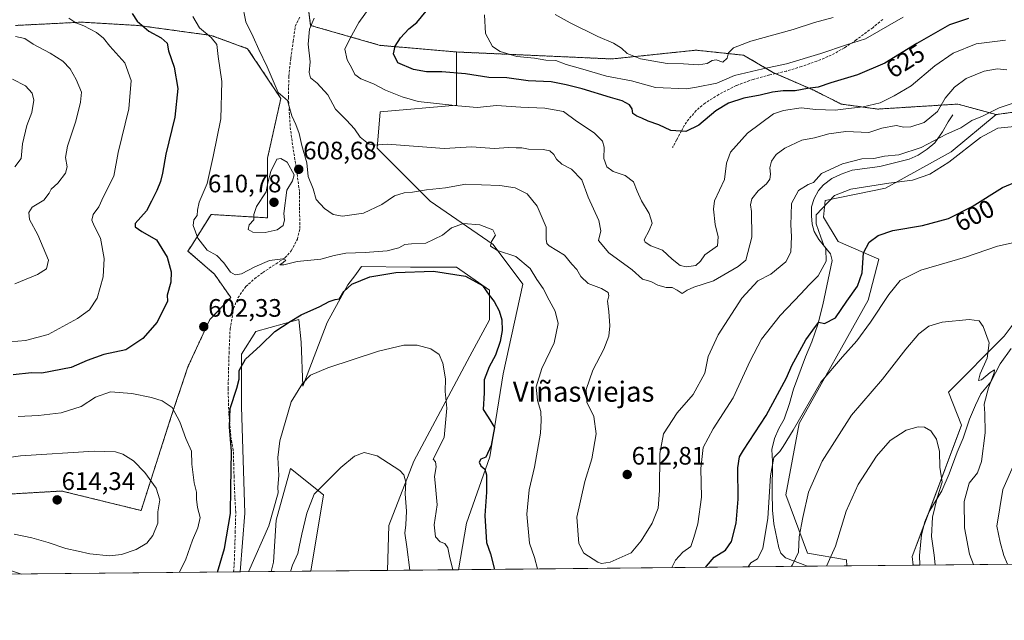
# Model space of a CAD drawing. Units: metres. Extents: x 566626 to 570072, y 4717185 to 4719532.
# Drawn here: x 568512 to 568903, y 4717185 to 4717423 of the extents above; entities that cross this region are included whole.
import ezdxf
from ezdxf.enums import TextEntityAlignment as Align

# ---------------------------------------------------------------- set-up
doc = ezdxf.new("R2010")
doc.units = ezdxf.units.M
doc.header["$MEASUREMENT"] = 0
doc.linetypes.add('TRAZOS', pattern=[0.75, 0.5, -0.25])
doc.linetypes.add('TRAZOSX2', pattern=[1.5, 1, -0.5])
for name, color, linetype, lineweight in [('Arbolado forestal', 92, 'TRAZOS', 0), ('Arbolado forestal CxS', 92, 'Continuous', 0), ('Carátula', 7, 'Continuous', 5), ('Comarca CxS', 133, 'Continuous', 0), ('Comunidad Autónoma CxS', 142, 'Continuous', 0), ('Corriente natural lineal', 142, 'Continuous', 13), ('Cultivos herbáceos CxS', 92, 'Continuous', 0), ('Curva de nivel maestra', 36, 'Continuous', 30), ('Curva de nivel normal', 36, 'Continuous', 0), ('Matorral', 135, 'Continuous', 0), ('Matorral CxS', 135, 'Continuous', 0), ('Municipio CxS', 142, 'Continuous', 0), ('Provincia CxS', 1, 'Continuous', 0), ('Punto de cota en terreno', 7, 'Continuous', 0), ('Rótulo de curva de nivel directora', 19, 'Continuous', 0), ('Rótulo de punto de cota en terreno', 19, 'Continuous', 0), ('Senda', 19, 'TRAZOSX2', 0), ('Texto cartográfico', 19, 'Continuous', 0)]:
    doc.layers.add(name, color=color, linetype=linetype, lineweight=lineweight)
doc.styles.add('Arial', font='txt', dxfattribs={"height": 0.2})

# ---------------------------------------------------------------- blocks, each defined once
blk = doc.blocks.new('*U150')
at = {"layer": 'Matorral CxS', "color": 135, "linetype": 'Continuous', "lineweight": 0}
for points in [[(568624.9, 4717440.85, 610.3), (568627.53, 4717421.12, 614.76), (568655.15, 4717413.23, 623.29), (568685.4, 4717410.6, 628.32), (568685.4, 4717389.55, 619.67), (568655.15, 4717386.92, 617.61), (568653.84, 4717372.45, 614.56), (568674.88, 4717351.41, 608.45), (568699.87, 4717334.31, 605.15), (568711.71, 4717318.53, 603.71), (568703.82, 4717283.02, 601.78), (568698.55, 4717250.14, 600.15), (568689.35, 4717223.83, 597.85), (568686.13, 4717205.33, 595.82), (568657.98, 4717205.05, 585.96), (568658.51, 4717222.82, 587.04), (568668.44, 4717248.35, 591.67), (568690.59, 4717290.04, 596.66), (568698.41, 4717304.38, 598.57), (568698.41, 4717316.11, 600.03), (568685.38, 4717325.23, 601.01), (568667.14, 4717325.23, 600.52), (568647.69, 4717325.5, 602.09), (568645.01, 4717321.86, 600.89), (568642.33, 4717318.23, 600.24), (568634.06, 4717303.38, 598.26), (568624.4, 4717278.07, 594.76), (568623.73, 4717295.48, 598.47), (568622.79, 4717304.48, 599.85), (568605.74, 4717299.74, 600.99), (568600.05, 4717290.74, 600.39), (568600.05, 4717269.91, 598.58), (568601.47, 4717227.76, 597.26), (568599.57, 4717204.47, 595.85), (568210.99, 4717200.65, 546.53)], [(568446.03, 4717231.72, 606.12), (568528.79, 4717236.53, 613.35), (568560.28, 4717228.8, 611.24), (568572.01, 4717265.29, 605.4), (568578.82, 4717285.7, 603.19), (568587.56, 4717304.5, 602.43), (568595.86, 4717313.24, 602.88), (568589.39, 4717322.48, 602.93), (568578.87, 4717331.68, 602.72), (568579.95, 4717333.39, 603.55), (568588.07, 4717346.15, 606.44), (568610.43, 4717344.83, 610.32), (568610.43, 4717368.51, 608.89), (568615.7, 4717392.18, 609.86), (568602.54, 4717411.91, 608.76), (568588.08, 4717417.17, 605.61), (568559.14, 4717421.12, 599.87), (568536.78, 4717422.44, 595.23), (568510.48, 4717421.12, 591.14)]]:
    blk.add_polyline3d(points, dxfattribs=at)
blk.add_polyline3d([(568627.65, 4717204.75, 586.99), (568611.9, 4717204.6, 592.92), (568612.84, 4717208.34, 593.69), (568613.79, 4717224.92, 593.95), (568619.6, 4717245.47, 593.11), (568632.63, 4717235.04, 589.35), (568627.65, 4717204.75, 586.99)], close=True, dxfattribs=at)
blk = doc.blocks.new('*U152')
at = {"layer": 'Matorral CxS', "color": 135, "linetype": 'Continuous', "lineweight": 0}
blk.add_polyline3d([(568999.57, 4717208.41, 588.53), (568866.5, 4717207.1, 581.18), (568866.1, 4717210.56, 581.76), (568885.65, 4717262.68, 586.64), (568880.44, 4717275.71, 586.69), (568902.59, 4717297.86, 591.11), (568929.96, 4717334.35, 598.49)], dxfattribs=at)
blk = doc.blocks.new('*U156')
at = {"layer": 'Cultivos herbáceos CxS', "color": 92, "linetype": 'Continuous', "lineweight": 0}
blk.add_polyline3d([(568929.96, 4717334.35, 598.49), (568902.59, 4717297.86, 591.11), (568880.44, 4717275.71, 586.69), (568885.65, 4717262.68, 586.64), (568866.1, 4717210.56, 581.76), (568866.5, 4717207.1, 581.18), (568840.11, 4717206.84, 582.9), (568840.04, 4717209.25, 583.22), (568824.59, 4717211.82, 588.31), (568815.92, 4717235.05, 592.36), (568821.3, 4717263.24, 594.73), (568848.6, 4717312.26, 596.5), (568852.86, 4717328.5, 597.83), (568836.68, 4717335.44, 603.85), (568830.88, 4717345.14, 604.47), (568831.54, 4717351.75, 605.75), (568855.48, 4717356.58, 604.07), (568881.57, 4717371.04, 606.44), (568899.37, 4717385.79, 608.12), (568923.44, 4717389.07, 610.03)], dxfattribs=at)
blk.add_polyline3d([(568690.59, 4717290.04, 596.66), (568668.44, 4717248.35, 591.67), (568658.51, 4717222.82, 587.04), (568657.98, 4717205.05, 585.96), (568627.65, 4717204.75, 586.99), (568632.63, 4717235.04, 589.35), (568619.6, 4717245.47, 593.11), (568613.79, 4717224.92, 593.95), (568612.84, 4717208.34, 593.69), (568611.9, 4717204.6, 592.92), (568599.57, 4717204.47, 595.85), (568601.47, 4717227.76, 597.26), (568600.05, 4717269.91, 598.58), (568600.05, 4717290.74, 600.39), (568605.74, 4717299.74, 600.99), (568622.79, 4717304.48, 599.85), (568623.73, 4717295.48, 598.47), (568624.4, 4717278.07, 594.76), (568634.06, 4717303.38, 598.26), (568642.33, 4717318.23, 600.24), (568645.01, 4717321.86, 600.89), (568647.69, 4717325.5, 602.09), (568667.14, 4717325.23, 600.52), (568685.38, 4717325.23, 601.01), (568698.41, 4717316.11, 600.03), (568698.41, 4717304.38, 598.57), (568690.59, 4717290.04, 596.66)], close=True, dxfattribs=at)
blk = doc.blocks.new('*U164')
at = {"layer": 'Curva de nivel normal', "color": 36, "linetype": 'Continuous', "lineweight": 0}
blk.add_polyline3d([(568906.15, 4717390.37, 610), (568900.56, 4717388.5, 610), (568893.97, 4717385.18, 610), (568889.73, 4717383.49, 610), (568885.37, 4717380.57, 610), (568879.64, 4717378.03, 610), (568869.64, 4717372.78, 610), (568860.75, 4717369.86, 610), (568855.04, 4717369.27, 610), (568850.83, 4717368.33, 610), (568846.16, 4717368.25, 610), (568838.5, 4717366.32, 610), (568830.16, 4717362.47, 610), (568826.9, 4717358.88, 610), (568824.78, 4717358.08, 610), (568821.03, 4717355.68, 610), (568818.24, 4717350.47, 610), (568818.1, 4717346.09, 610), (568817.93, 4717342.09, 610), (568818.16, 4717337.42, 610), (568818, 4717331.2, 610), (568815.92, 4717327.36, 610), (568809.99, 4717322.5, 610), (568804.84, 4717319.9, 610), (568798.53, 4717313.02, 610), (568789.08, 4717298.46, 610), (568785.14, 4717289.82, 610), (568783.8, 4717283.28, 610), (568779.24, 4717274.76, 610), (568772.9, 4717267.58, 610), (568767.51, 4717259.14, 610), (568766.06, 4717251.44, 610), (568765.92, 4717236.78, 610), (568765.29, 4717229.78, 610), (568762.91, 4717223.78, 610), (568758.65, 4717216.78, 610), (568754.69, 4717212.03, 610), (568746.3, 4717208.31, 610), (568742.85, 4717207.73, 610), (568741.36, 4717208.25, 610), (568735.92, 4717211.84, 610), (568733.82, 4717215.68, 610), (568733.08, 4717226.18, 610), (568736.25, 4717240.36, 610), (568739.1, 4717249.35, 610), (568740.73, 4717259.17, 610), (568739.88, 4717266.1, 610), (568737.03, 4717271.77, 610), (568736.78, 4717276.8, 610), (568739.46, 4717284.47, 610), (568743.74, 4717292.82, 610), (568745.74, 4717297.93, 610), (568746.18, 4717302.08, 610), (568745.79, 4717307.68, 610), (568745.2, 4717311.77, 610), (568745.78, 4717313.93, 610), (568745.48, 4717315.2, 610), (568742.82, 4717316.82, 610), (568737.56, 4717318.84, 610), (568734.64, 4717321.64, 610), (568733.14, 4717324.34, 610), (568731.17, 4717326.5, 610), (568728.14, 4717330.09, 610), (568722.17, 4717333.76, 610), (568721.15, 4717334.67, 610), (568720.87, 4717336.42, 610), (568720.97, 4717341.15, 610), (568717.38, 4717349.43, 610), (568713.35, 4717354.38, 610), (568708.64, 4717356.69, 610), (568702.53, 4717357.62, 610), (568695.32, 4717357.96, 610), (568689.01, 4717358.23, 610), (568681.01, 4717356.7, 610), (568673.42, 4717356.01, 610), (568667.95, 4717354.98, 610), (568664.63, 4717354.76, 610), (568660.76, 4717353.57, 610), (568655.74, 4717350.12, 610), (568648.42, 4717346.76, 610), (568640.16, 4717345.55, 610), (568636.41, 4717346.16, 610), (568632.97, 4717348.48, 610), (568629.71, 4717352.12, 610), (568628.47, 4717356.32, 610), (568626.6, 4717361.21, 610), (568625.95, 4717366.62, 610), (568624.07, 4717373.46, 610), (568622.98, 4717378.27, 610), (568621.59, 4717381.79, 610), (568620.1, 4717385.24, 610), (568618.35, 4717391.37, 610), (568614.58, 4717394.57, 610), (568610.31, 4717404.68, 610), (568606.92, 4717411.57, 610), (568604.76, 4717416.63, 610), (568601.84, 4717422.52, 610), (568600.39, 4717429.9, 610)], dxfattribs=at)
blk = doc.blocks.new('*U166')
at = {"layer": 'Curva de nivel normal', "color": 36, "linetype": 'Continuous', "lineweight": 0}
for points in [[(568531.68, 4717423.99, 595), (568534.44, 4717422.14, 595), (568537.58, 4717421, 595), (568542.59, 4717418.32, 595), (568545.37, 4717416.04, 595), (568547.86, 4717412.94, 595), (568553.78, 4717406.34, 595), (568556.31, 4717399.24, 595), (568555.43, 4717388.04, 595), (568551.13, 4717370.76, 595), (568549.42, 4717361.42, 595), (568545.39, 4717353.29, 595), (568543.59, 4717349.2, 595), (568541.28, 4717346.15, 595), (568540.71, 4717343.86, 595), (568541.67, 4717341.64, 595), (568544.19, 4717336.82, 595), (568545.65, 4717328.69, 595), (568545.2, 4717321.4, 595), (568542.81, 4717312.98, 595), (568539.81, 4717308.4, 595), (568535.03, 4717304.99, 595), (568523.48, 4717298.64, 595), (568514.45, 4717296.18, 595), (568505.28, 4717295.46, 595)], [(568801.01, 4717206.46, 595), (568802.11, 4717207.99, 595), (568804.69, 4717209.61, 595), (568806.88, 4717213.7, 595), (568808.84, 4717225.78, 595), (568809.87, 4717242.53, 595), (568811.2, 4717249.84, 595), (568813.61, 4717252.17, 595), (568814.95, 4717254.2, 595), (568818.82, 4717260.6, 595), (568829.83, 4717279.71, 595), (568838.4, 4717289.73, 595), (568844.14, 4717296.06, 595), (568849.61, 4717303.43, 595), (568856.76, 4717314.43, 595), (568861.35, 4717320.04, 595), (568869.5, 4717324.09, 595), (568887.17, 4717329.2, 595), (568899.87, 4717333.58, 595), (568906.53, 4717335.04, 595)], [(568906.68, 4717247.52, 595), (568901.98, 4717237.11, 595), (568899.6, 4717222.64, 595), (568900.95, 4717216.26, 595), (568902.36, 4717210.99, 595), (568903.92, 4717207.47, 595)], [(568602.89, 4717204.51, 595), (568610.95, 4717222.76, 595), (568614.62, 4717235.78, 595), (568614.5, 4717238, 595), (568614.92, 4717242.66, 595), (568614.56, 4717249.82, 595), (568615.37, 4717256.38, 595), (568619.79, 4717271.86, 595), (568624.34, 4717279.21, 595), (568627.45, 4717282.47, 595), (568634.32, 4717285.38, 595), (568654.49, 4717291.92, 595), (568664.48, 4717294.32, 595), (568669.73, 4717294.37, 595), (568675.24, 4717292.92, 595), (568678.53, 4717290.68, 595), (568680.01, 4717287.28, 595), (568680.96, 4717281.06, 595), (568680.91, 4717276, 595), (568681.51, 4717269.42, 595), (568680.54, 4717257.78, 595), (568676.15, 4717249.19, 595), (568676.98, 4717248.04, 595), (568677.29, 4717246.16, 595), (568676.64, 4717242.22, 595), (568676.94, 4717239.83, 595), (568677.74, 4717231.11, 595), (568676.55, 4717223.1, 595), (568677.06, 4717218.42, 595), (568678.88, 4717216.43, 595), (568680.74, 4717215.7, 595), (568681.94, 4717213.98, 595), (568682.59, 4717210.64, 595), (568683.95, 4717205.31, 595)]]:
    blk.add_polyline3d(points, dxfattribs=at)
blk = doc.blocks.new('*U172')
at = {"layer": 'Curva de nivel normal', "color": 36, "linetype": 'Continuous', "lineweight": 0}
for points in [[(568510.5, 4717416.71, 590), (568514.22, 4717415.91, 590), (568517.46, 4717413.75, 590), (568524.25, 4717410.2, 590), (568529.26, 4717406.9, 590), (568532.14, 4717403.87, 590), (568534.6, 4717399.75, 590), (568536.69, 4717394.64, 590), (568536.24, 4717390.67, 590), (568534.42, 4717383.21, 590), (568531.04, 4717373.21, 590), (568530.31, 4717368.83, 590), (568530.99, 4717365.03, 590), (568530.31, 4717362.54, 590), (568527.25, 4717358.6, 590), (568524.68, 4717356.22, 590), (568523.78, 4717354.62, 590), (568521.78, 4717351.89, 590), (568517.15, 4717349.08, 590), (568515.73, 4717346.95, 590), (568516.02, 4717344.17, 590), (568519.31, 4717338.04, 590), (568523.59, 4717328.09, 590), (568522.74, 4717324.68, 590), (568519.22, 4717322.37, 590), (568510.23, 4717318.7, 590)], [(568818.11, 4717206.63, 590), (568818.56, 4717207.24, 590), (568820.96, 4717212.32, 590), (568821.23, 4717218.34, 590), (568822.76, 4717226, 590), (568824.94, 4717236.08, 590), (568830.33, 4717248.41, 590), (568842.06, 4717266.62, 590), (568854.31, 4717280.85, 590), (568863.51, 4717292.72, 590), (568868.75, 4717298.83, 590), (568872.7, 4717301.83, 590), (568878, 4717303.42, 590), (568888.7, 4717304.52, 590), (568892.64, 4717304.05, 590), (568894.18, 4717301.79, 590), (568896.62, 4717295.23, 590), (568895.83, 4717289.19, 590), (568892.98, 4717283.01, 590), (568892.33, 4717280.4, 590), (568893.53, 4717280.61, 590), (568897.06, 4717283.51, 590), (568898.7, 4717284.64, 590), (568898.65, 4717283.38, 590), (568896.39, 4717277.45, 590), (568894.59, 4717271.01, 590), (568894.84, 4717267.24, 590), (568895.04, 4717259.59, 590), (568893.5, 4717248.23, 590), (568891.98, 4717243.78, 590), (568888.72, 4717239.68, 590), (568886.66, 4717232.38, 590), (568886.8, 4717221.86, 590), (568888.87, 4717211.44, 590), (568890.36, 4717207.34, 590)], [(568619.51, 4717204.67, 590), (568620.39, 4717207.1, 590), (568622.45, 4717211.73, 590), (568622.95, 4717214.44, 590), (568624.02, 4717219.44, 590), (568625.99, 4717227.71, 590), (568628.87, 4717235.33, 590), (568639.54, 4717245.86, 590), (568644.87, 4717250.38, 590), (568648.8, 4717251.8, 590), (568653.92, 4717250.5, 590), (568662.9, 4717244.71, 590), (568664.48, 4717242.95, 590), (568665.26, 4717240.09, 590), (568665.04, 4717235.37, 590), (568665.52, 4717228.52, 590), (568665.34, 4717223.14, 590), (568664.91, 4717219.87, 590), (568665.68, 4717214.44, 590), (568666.87, 4717205.14, 590)]]:
    blk.add_polyline3d(points, dxfattribs=at)
blk = doc.blocks.new('*U176')
at = {"layer": 'Curva de nivel normal', "color": 36, "linetype": 'Continuous', "lineweight": 0}
for points in [[(568510.24, 4717365.02, 585), (568512.7, 4717368.42, 585), (568513.22, 4717374.12, 585), (568514.94, 4717381.41, 585), (568516.95, 4717386.63, 585), (568517.76, 4717391.47, 585), (568517.15, 4717394.28, 585), (568514.47, 4717397.22, 585), (568509.35, 4717399.83, 585)], [(568875.19, 4717207.19, 585), (568874.77, 4717211.05, 585), (568873.76, 4717218.55, 585), (568874.09, 4717226.21, 585), (568875.92, 4717233.78, 585), (568877.94, 4717240.08, 585), (568877.07, 4717246.03, 585), (568876.94, 4717252.22, 585), (568875.73, 4717257.02, 585), (568873.42, 4717260.36, 585), (568870.94, 4717261.83, 585), (568868.42, 4717262.02, 585), (568863.66, 4717260.66, 585), (568857.37, 4717256.5, 585), (568851.97, 4717250.28, 585), (568844.59, 4717239.06, 585), (568839.86, 4717228.5, 585), (568835.62, 4717214.68, 585), (568832.82, 4717208.18, 585), (568832.07, 4717206.76, 585)]]:
    blk.add_polyline3d(points, dxfattribs=at)
blk = doc.blocks.new('*U179')
at = {"layer": 'Curva de nivel normal', "color": 36, "linetype": 'Continuous', "lineweight": 0}
for points in [[(568717.54, 4717205.64, 605), (568716.24, 4717210.12, 605), (568714.32, 4717215.8, 605), (568713.32, 4717227.37, 605), (568714.24, 4717236.94, 605), (568716.31, 4717245.98, 605), (568718.64, 4717259.44, 605), (568718.94, 4717264.44, 605), (568718.86, 4717268.1, 605), (568717.51, 4717272.38, 605), (568716.97, 4717277.88, 605), (568719.17, 4717285.04, 605), (568724.09, 4717295.31, 605), (568725.69, 4717302.92, 605), (568724.46, 4717307.86, 605), (568722.07, 4717312.25, 605), (568719.78, 4717316.81, 605), (568717.22, 4717320.35, 605), (568714.62, 4717324.76, 605), (568708.85, 4717329.46, 605), (568701.67, 4717331.83, 605), (568698.81, 4717333.56, 605), (568699.2, 4717335.44, 605), (568700.86, 4717337.92, 605), (568699.83, 4717340.03, 605), (568694.64, 4717342.1, 605), (568688.1, 4717342.56, 605), (568683.32, 4717340.93, 605), (568679.79, 4717337.91, 605), (568673.18, 4717334.77, 605), (568667.53, 4717334.55, 605), (568664.87, 4717334.21, 605), (568662.54, 4717332.95, 605), (568657.87, 4717331.75, 605), (568649.2, 4717331.05, 605), (568641.54, 4717330.86, 605), (568636.87, 4717329.94, 605), (568631.54, 4717328.47, 605), (568622.15, 4717327.55, 605), (568616.95, 4717326.16, 605), (568615.36, 4717326.2, 605), (568616.68, 4717327.08, 605), (568617.69, 4717328.05, 605), (568616.55, 4717328.62, 605), (568611.22, 4717327.97, 605), (568605.38, 4717325.42, 605), (568600.11, 4717322.65, 605), (568597.64, 4717322.3, 605), (568595.72, 4717323.31, 605), (568593.16, 4717327.04, 605), (568590.35, 4717329.9, 605), (568586.46, 4717332, 605), (568582.76, 4717336.76, 605), (568580.98, 4717341.81, 605), (568581.18, 4717344.09, 605), (568582.47, 4717345.79, 605), (568582.61, 4717347.92, 605), (568583.28, 4717351.11, 605), (568586.49, 4717358.5, 605), (568588.85, 4717369.11, 605), (568591.96, 4717384.05, 605), (568592.32, 4717398.89, 605), (568590.9, 4717408.76, 605), (568590.38, 4717413.58, 605), (568588.11, 4717416.36, 605), (568583.4, 4717420.14, 605), (568580.77, 4717424.66, 605)], [(568906.6, 4717381.04, 605), (568899.98, 4717380.45, 605), (568893.19, 4717376.64, 605), (568880.66, 4717366.93, 605), (568873.14, 4717362.18, 605), (568866.16, 4717359.82, 605), (568856.78, 4717358.65, 605), (568841.74, 4717356.2, 605), (568835.22, 4717353.76, 605), (568828.03, 4717346.09, 605), (568828.06, 4717342.43, 605), (568829.84, 4717337.24, 605), (568830.92, 4717334.22, 605), (568831.88, 4717332.45, 605), (568832.01, 4717327.71, 605), (568828.81, 4717321.8, 605), (568825.19, 4717318.28, 605), (568821.96, 4717314.76, 605), (568813.66, 4717306.1, 605), (568806.37, 4717296.77, 605), (568801.78, 4717288.2, 605), (568795.04, 4717273.51, 605), (568787.1, 4717261.22, 605), (568783.24, 4717253.81, 605), (568782.22, 4717245.45, 605), (568782.52, 4717234.14, 605), (568781.06, 4717223.57, 605), (568779.44, 4717218.14, 605), (568778.33, 4717214.48, 605), (568775.14, 4717212.23, 605), (568772.19, 4717209.15, 605), (568770.73, 4717206.16, 605)]]:
    blk.add_polyline3d(points, dxfattribs=at)
blk = doc.blocks.new('*U181')
at = {"layer": 'Curva de nivel normal', "color": 36, "linetype": 'Continuous', "lineweight": 0}
blk.add_polyline3d([(568903.03, 4717415.29, 620), (568891.4, 4717413.83, 620), (568882.33, 4717410.11, 620), (568875.03, 4717405.05, 620), (568865.68, 4717397.16, 620), (568858.98, 4717393.19, 620), (568853.42, 4717390.39, 620), (568846.64, 4717388.84, 620), (568839.83, 4717388.08, 620), (568835.5, 4717387.49, 620), (568827.83, 4717387.79, 620), (568822.05, 4717388.44, 620), (568815.03, 4717387.44, 620), (568811.04, 4717386.1, 620), (568800.83, 4717378.45, 620), (568794.06, 4717370.88, 620), (568792.4, 4717366.58, 620), (568791.68, 4717359.98, 620), (568787.72, 4717351.58, 620), (568787.27, 4717348.3, 620), (568788, 4717342.14, 620), (568789.09, 4717337.27, 620), (568788.84, 4717333.72, 620), (568783.88, 4717330.11, 620), (568782.14, 4717327.63, 620), (568780.29, 4717326, 620), (568776.62, 4717325.48, 620), (568774.06, 4717325.98, 620), (568770.83, 4717328.41, 620), (568767.12, 4717332.04, 620), (568762.44, 4717333.68, 620), (568760.15, 4717335.13, 620), (568759.8, 4717336.14, 620), (568761.81, 4717339.79, 620), (568762.96, 4717342.72, 620), (568761.81, 4717346.5, 620), (568758.72, 4717351.63, 620), (568756.96, 4717355.44, 620), (568755.62, 4717359.06, 620), (568752.24, 4717361.66, 620), (568747.48, 4717363.2, 620), (568744.93, 4717365.01, 620), (568743.74, 4717368.42, 620), (568743.99, 4717372.81, 620), (568743.32, 4717375.21, 620), (568739.98, 4717378.54, 620), (568732.98, 4717383.21, 620), (568727.74, 4717387.06, 620), (568720.44, 4717388.39, 620), (568710.86, 4717388.66, 620), (568701.19, 4717389.33, 620), (568693.53, 4717388.62, 620), (568685.86, 4717389.27, 620), (568670.2, 4717390.92, 620), (568663.78, 4717392.77, 620), (568657.22, 4717395.5, 620), (568652.49, 4717398.03, 620), (568647.45, 4717399.9, 620), (568645.04, 4717401.66, 620), (568643.81, 4717404.16, 620), (568642.03, 4717407.45, 620), (568641.11, 4717411.78, 620), (568643.04, 4717415.85, 620), (568646.62, 4717422.26, 620), (568652.05, 4717429.79, 620)], dxfattribs=at)
blk = doc.blocks.new('*U187')
at = {"layer": 'Curva de nivel normal', "color": 36, "linetype": 'Continuous', "lineweight": 0}
blk.add_polyline3d([(568903.56, 4717403.54, 615), (568899.85, 4717403.88, 615), (568894.59, 4717403.02, 615), (568887.49, 4717400.09, 615), (568882.82, 4717396.68, 615), (568879.15, 4717392.3, 615), (568876.15, 4717387.06, 615), (568870.82, 4717382.64, 615), (568865.49, 4717380.89, 615), (568862.78, 4717380.83, 615), (568859.72, 4717381.4, 615), (568854.06, 4717380.39, 615), (568848.95, 4717378.73, 615), (568839.8, 4717379.04, 615), (568833.05, 4717378.2, 615), (568827.37, 4717376.62, 615), (568822.35, 4717375.66, 615), (568815.52, 4717372.47, 615), (568812.09, 4717369.94, 615), (568810.23, 4717367.28, 615), (568809.57, 4717364.62, 615), (568809.89, 4717362.17, 615), (568809.66, 4717360.18, 615), (568808.33, 4717358.34, 615), (568805.05, 4717355.5, 615), (568802.51, 4717352.34, 615), (568801.95, 4717350.03, 615), (568802.31, 4717347.41, 615), (568802.49, 4717337.16, 615), (568800.07, 4717328.09, 615), (568797.03, 4717325.54, 615), (568787.25, 4717319.84, 615), (568779.51, 4717317.35, 615), (568776.84, 4717316.19, 615), (568774.84, 4717314.78, 615), (568772.84, 4717316.18, 615), (568770.84, 4717317.2, 615), (568768.51, 4717317.26, 615), (568765.16, 4717318.1, 615), (568762.42, 4717319.62, 615), (568759.07, 4717320.55, 615), (568755.07, 4717324.26, 615), (568745.8, 4717330.94, 615), (568741.7, 4717335.92, 615), (568742.54, 4717339.74, 615), (568741.81, 4717343.76, 615), (568737.58, 4717353.09, 615), (568735.12, 4717359.87, 615), (568730.99, 4717364.19, 615), (568727.14, 4717366.16, 615), (568725.06, 4717368.08, 615), (568723.99, 4717369.98, 615), (568722.35, 4717371.36, 615), (568719.75, 4717371.99, 615), (568713.97, 4717372.11, 615), (568711.31, 4717372.56, 615), (568708.97, 4717372.56, 615), (568706.16, 4717372.76, 615), (568700.3, 4717372.35, 615), (568691.43, 4717372.97, 615), (568680.43, 4717372.38, 615), (568657.98, 4717373.99, 615), (568652.52, 4717373.67, 615), (568650.44, 4717374.17, 615), (568647.23, 4717376.82, 615), (568644.86, 4717380.08, 615), (568641.76, 4717383.55, 615), (568637.42, 4717387.98, 615), (568634.34, 4717393.61, 615), (568630.12, 4717398.28, 615), (568627.5, 4717400.41, 615), (568626.97, 4717402.46, 615), (568627.35, 4717406.75, 615), (568626.53, 4717413.72, 615), (568627.02, 4717419.63, 615), (568628.94, 4717424.04, 615)], dxfattribs=at)
blk = doc.blocks.new('*U193')
at = {"layer": 'Curva de nivel maestra', "color": 36, "linetype": 'Continuous', "lineweight": 30}
for points in [[(568556.72, 4717425.9, 600), (568558.67, 4717422.85, 600), (568563.32, 4717418.87, 600), (568568.3, 4717416.23, 600), (568570.6, 4717414.14, 600), (568571.21, 4717411.08, 600), (568573.42, 4717404.62, 600), (568574.84, 4717396.12, 600), (568573.69, 4717384.81, 600), (568570.1, 4717370.09, 600), (568568.84, 4717362.62, 600), (568568, 4717359.19, 600), (568566.59, 4717355.74, 600), (568564.39, 4717351.46, 600), (568562.42, 4717347.6, 600), (568557.98, 4717342.62, 600), (568557.97, 4717341.31, 600), (568560.53, 4717339.37, 600), (568566.41, 4717336.12, 600), (568570.63, 4717329.27, 600), (568572.15, 4717323.45, 600), (568572.12, 4717319.33, 600), (568570.68, 4717314.21, 600), (568570.7, 4717311.77, 600), (568566.6, 4717303.48, 600), (568561, 4717296.95, 600), (568554.22, 4717292.51, 600), (568545.56, 4717290.6, 600), (568538.89, 4717288.33, 600), (568532.56, 4717285.54, 600), (568520.89, 4717283.22, 600), (568516.89, 4717283.36, 600), (568509.56, 4717282.63, 600)], [(568784.28, 4717206.29, 600), (568784.46, 4717206.79, 600), (568787.5, 4717210.3, 600), (568792.08, 4717213.1, 600), (568794.39, 4717216.52, 600), (568796.23, 4717223.75, 600), (568797.09, 4717233.35, 600), (568796.88, 4717245.66, 600), (568797.64, 4717250.08, 600), (568799.22, 4717252.74, 600), (568808.15, 4717266.44, 600), (568816.28, 4717281.44, 600), (568818.36, 4717286.32, 600), (568823.94, 4717296.49, 600), (568827.67, 4717301.77, 600), (568829.05, 4717303.5, 600), (568831.32, 4717303, 600), (568835.66, 4717305.16, 600), (568840.12, 4717311.76, 600), (568844.44, 4717317.76, 600), (568846.2, 4717323.09, 600), (568846.82, 4717330.94, 600), (568849.04, 4717335.15, 600), (568852.62, 4717337.9, 600), (568858.44, 4717339.88, 600), (568870.16, 4717341.82, 600), (568880.49, 4717344.54, 600), (568889.9, 4717349.29, 600), (568901.86, 4717356.83, 600), (568908.95, 4717359.8, 600)], [(568590.62, 4717204.39, 600), (568593.32, 4717213.69, 600), (568595.76, 4717227.64, 600), (568595.82, 4717237.59, 600), (568596.1, 4717252.22, 600), (568595.32, 4717261.97, 600), (568595.59, 4717269.24, 600), (568598.3, 4717277.24, 600), (568599.18, 4717280.84, 600), (568599.17, 4717284.26, 600), (568601.69, 4717288.76, 600), (568607.59, 4717294.18, 600), (568613.37, 4717299.77, 600), (568619.41, 4717303.77, 600), (568623.83, 4717306.43, 600), (568631.12, 4717309.73, 600), (568634.87, 4717311.71, 600), (568637.24, 4717312.42, 600), (568638.93, 4717312.78, 600), (568640.74, 4717315.66, 600), (568643.84, 4717318.51, 600), (568651.05, 4717321.47, 600), (568661.28, 4717323.12, 600), (568676.31, 4717323.66, 600), (568688.98, 4717321.77, 600), (568695.73, 4717318.02, 600), (568698.38, 4717314.13, 600), (568700.29, 4717311.64, 600), (568702.31, 4717307.99, 600), (568703.32, 4717304.44, 600), (568703.47, 4717300.22, 600), (568702.74, 4717295.84, 600), (568700.83, 4717290.45, 600), (568698.37, 4717285.77, 600), (568696.37, 4717280.6, 600), (568696.28, 4717275.52, 600), (568695.88, 4717268.85, 600), (568697.92, 4717265.86, 600), (568700.44, 4717261.69, 600), (568699.11, 4717254.56, 600), (568697.06, 4717250.01, 600), (568695.06, 4717249.09, 600), (568694.33, 4717248.02, 600), (568695.06, 4717246.49, 600), (568696.59, 4717245.16, 600), (568697.22, 4717242.94, 600), (568697.2, 4717236.03, 600), (568696.66, 4717226.82, 600), (568697.2, 4717216.1, 600), (568698.82, 4717211.61, 600), (568700.5, 4717205.47, 600)]]:
    blk.add_polyline3d(points, dxfattribs=at)
blk = doc.blocks.new('*U194')
at = {"layer": 'Curva de nivel maestra', "color": 36, "linetype": 'Continuous', "lineweight": 30}
blk.add_polyline3d([(568888.43, 4717423.93, 625), (568880.92, 4717421.31, 625), (568867.88, 4717414.02, 625), (568855.26, 4717406.12, 625), (568844.4, 4717401.54, 625), (568833.78, 4717398.36, 625), (568828.74, 4717396.66, 625), (568824.62, 4717396.06, 625), (568819.66, 4717395.15, 625), (568814.96, 4717395.16, 625), (568810.71, 4717394.69, 625), (568805.74, 4717393.45, 625), (568799.38, 4717392.32, 625), (568793.28, 4717390.32, 625), (568788.27, 4717387.21, 625), (568781.53, 4717381.55, 625), (568776.33, 4717379.13, 625), (568770.3, 4717379.5, 625), (568765.62, 4717381.73, 625), (568761.34, 4717383.14, 625), (568758.85, 4717384.36, 625), (568756.86, 4717385.09, 625), (568755.3, 4717386.27, 625), (568755.08, 4717388.01, 625), (568753.92, 4717389.66, 625), (568751.04, 4717391.28, 625), (568746.38, 4717392.53, 625), (568735.24, 4717396.02, 625), (568728.8, 4717397.57, 625), (568722.97, 4717398.75, 625), (568713.82, 4717399.16, 625), (568705.3, 4717400.31, 625), (568698.18, 4717400.51, 625), (568688.89, 4717401.92, 625), (568679.6, 4717402.76, 625), (568673.43, 4717402.69, 625), (568668.26, 4717403.7, 625), (568662.08, 4717406.32, 625), (568660.32, 4717409.87, 625), (568661.06, 4717412.89, 625), (568663.14, 4717416.2, 625), (568666.42, 4717419.74, 625), (568669.69, 4717422.27, 625), (568673.3, 4717426.82, 625)], dxfattribs=at)
blk = doc.blocks.new('5PATER')
at = {"layer": 'Carátula', "linetype": 'Continuous', "lineweight": 5}
h = blk.add_hatch(color=250, dxfattribs=at)
edge = h.paths.add_edge_path()
edge.add_ellipse((0, 0.01), major_axis=(-1.33, -1.34), ratio=0.999422, start_angle=0, end_angle=360)

msp = doc.modelspace()

# ---------------------------------------------------------------- linework, layer by layer
at = {"layer": 'Arbolado forestal', "color": 92, "linetype": 'TRAZOS', "lineweight": 0}
for points in [[(568624.9, 4717440.85, 610.3), (568626.53, 4717428.62, 612.28), (568627.53, 4717421.12, 614.76), (568655.15, 4717413.23, 623.29), (568685.4, 4717410.6, 628.32)], [(568446.03, 4717231.73, 606.12), (568528.79, 4717236.53, 613.35), (568560.28, 4717228.8, 611.24), (568572.01, 4717265.29, 605.4), (568578.82, 4717285.7, 603.19), (568587.56, 4717304.5, 602.43), (568595.86, 4717313.24, 602.88), (568589.39, 4717322.48, 602.93), (568578.87, 4717331.68, 602.72), (568579.95, 4717333.39, 603.55), (568588.07, 4717346.15, 606.44), (568610.43, 4717344.84, 610.32), (568610.43, 4717368.51, 608.89), (568615.7, 4717392.18, 609.86), (568602.54, 4717411.91, 608.76), (568588.08, 4717417.17, 605.61), (568559.14, 4717421.12, 599.87), (568536.78, 4717422.44, 595.23), (568510.48, 4717421.12, 591.14)], [(568685.4, 4717410.6, 628.32), (568747.04, 4717407.84, 633.62), (568780.33, 4717411.32, 636.67), (568799.21, 4717409.33, 633.56), (568811.14, 4717402.37, 628.36), (568811.93, 4717402.03, 628.22), (568827.04, 4717395.42, 624.17), (568837.97, 4717389.95, 620.78), (568852.38, 4717387.96, 619.26), (568884.18, 4717389.95, 612.75), (568899.37, 4717385.79, 608.12)], [(568899.37, 4717385.79, 608.12), (568923.44, 4717389.07, 610.03), (568946.84, 4717383.55, 610.33)]]:
    msp.add_polyline3d(points, dxfattribs=at)
at = {"layer": 'Arbolado forestal CxS', "color": 92, "linetype": 'Continuous', "lineweight": 0}
for points in [[(568923.44, 4717389.07, 610.03), (568899.37, 4717385.79, 608.12), (568884.18, 4717389.95, 612.75), (568852.38, 4717387.96, 619.26), (568837.97, 4717389.95, 620.78), (568827.04, 4717395.42, 624.17), (568811.14, 4717402.37, 628.36), (568799.21, 4717409.33, 633.56), (568780.33, 4717411.32, 636.67), (568747.04, 4717407.84, 633.62), (568685.4, 4717410.6, 628.32), (568655.15, 4717413.23, 623.29), (568627.53, 4717421.12, 614.76), (568624.9, 4717440.85, 610.3)], [(568510.48, 4717421.12, 591.14), (568536.78, 4717422.44, 595.23), (568559.14, 4717421.12, 599.87), (568588.08, 4717417.17, 605.61), (568602.54, 4717411.91, 608.76), (568602.54, 4717411.91, 608.76), (568615.7, 4717392.18, 609.86), (568610.43, 4717368.51, 608.89), (568610.43, 4717344.83, 610.32), (568588.07, 4717346.15, 606.44), (568579.95, 4717333.39, 603.55), (568578.87, 4717331.68, 602.72), (568589.39, 4717322.48, 602.93), (568595.86, 4717313.24, 602.88), (568587.56, 4717304.5, 602.43), (568578.82, 4717285.7, 603.19), (568572.01, 4717265.29, 605.4), (568560.28, 4717228.8, 611.24), (568528.79, 4717236.53, 613.35), (568446.03, 4717231.72, 606.12)]]:
    msp.add_polyline3d(points, dxfattribs=at)
at = {"layer": 'Comarca CxS', "color": 133, "linetype": 'Continuous', "lineweight": 0}
msp.add_polyline3d([(567771.03, 4717196.31, 582.3), (566648.51, 4717185.26, 561.61), (566626.33, 4719498.55, 528.66), (570043.12, 4719532.23, 539.2), (570066.44, 4717218.92, 586.42), (567979.27, 4717198.37, 588.08), (567771.03, 4717196.31, 582.3)], close=True, dxfattribs=at)
msp.add_polyline3d([(567771.03, 4717196.31, 582.3), (566648.51, 4717185.26, 561.61), (566626.33, 4719498.55, 528.66), (570043.12, 4719532.23, 539.2), (570066.44, 4717218.92, 586.42), (567979.27, 4717198.37, 588.08), (567771.03, 4717196.31, 582.3)], close=True, dxfattribs=at)
at = {"layer": 'Comunidad Autónoma CxS', "color": 142, "linetype": 'Continuous', "lineweight": 0}
msp.add_polyline3d([(567771.03, 4717196.31, 582.3), (566648.51, 4717185.26, 561.61), (566626.33, 4719498.55, 528.66), (569486.07, 4719526.74, 534.96), (570043.12, 4719532.23, 539.2), (570052.4, 4718611.45, 595.01), (570066.13, 4717249.78, 594.42), (570066.44, 4717218.92, 586.42), (569806.41, 4717216.36, 575.51), (567979.27, 4717198.37, 588.08), (567771.03, 4717196.31, 582.3)], close=True, dxfattribs=at)
msp.add_polyline3d([(567771.03, 4717196.31, 582.3), (566648.51, 4717185.26, 561.61), (566626.33, 4719498.55, 528.66), (569486.07, 4719526.74, 534.96), (570043.12, 4719532.23, 539.2), (570052.4, 4718611.45, 595.01), (570066.13, 4717249.78, 594.42), (570066.44, 4717218.92, 586.42), (569806.41, 4717216.36, 575.51), (567979.27, 4717198.37, 588.08), (567771.03, 4717196.31, 582.3)], close=True, dxfattribs=at)
at = {"layer": 'Corriente natural lineal', "color": 142, "linetype": 'Continuous', "lineweight": 13}
for points in [[(568882.15, 4717385.69, 612.12), (568880.32, 4717382.85, 611.67), (568878.08, 4717378.92, 610.6), (568875.03, 4717374.53, 609.7), (568872.03, 4717372.11, 609.53), (568868.48, 4717369.68, 609.26), (568864.92, 4717368.16, 608.67), (568853.19, 4717365.17, 607.94), (568842.33, 4717363.73, 607.3), (568837.96, 4717362.1, 607.35), (568834.21, 4717360.47, 607.59), (568830.94, 4717357.96, 607.18), (568828.93, 4717355.66, 607.22), (568827.2, 4717352.56, 606.01), (568826.2, 4717349.2, 605.77), (568826.11, 4717345.69, 605.51), (568826.46, 4717342.27, 605.27), (568827.25, 4717339.41, 605.41), (568829.04, 4717336.3, 605.56), (568833.68, 4717330.56, 604.82), (568834.37, 4717327.87, 604.58), (568830.66, 4717310.4, 601.7), (568828.68, 4717302.61, 600.75), (568826.24, 4717295.7, 598.61), (568823.77, 4717289.79, 598.23), (568819.04, 4717276.97, 597.91), (568817.47, 4717271.26, 597.64), (568815.28, 4717264.99, 597.33), (568813.21, 4717261.25, 597.2), (568811.41, 4717257.33, 596.13), (568810.44, 4717252.99, 595.8), (568810.64, 4717248.22, 595.11), (568810.49, 4717235.88, 594.33), (568810.66, 4717228.95, 593.88), (568811.15, 4717223.55, 593.36), (568813.19, 4717213.97, 592.29), (568814.05, 4717211.83, 592.03), (568815.81, 4717209.98, 591.52), (568824.52, 4717206.69, 587.64), (568824.52, 4717206.69, 587.64)], [(568905.38, 4717293.03, 591.92), (568900.94, 4717286.89, 590.43), (568897.33, 4717279.78, 590.24), (568893.3, 4717275.09, 589.25), (568891.16, 4717270.53, 588.69), (568888.86, 4717265.07, 587.78), (568886.25, 4717257.53, 586.56), (568883.87, 4717251.89, 586.31), (568880.74, 4717243.35, 585.27), (568877.84, 4717236.61, 585.56), (568872.73, 4717228.2, 584.26), (568871.03, 4717224.29, 583.33), (568869.71, 4717219.21, 583.55), (568869.01, 4717210.91, 582.53), (568869.1, 4717207.13, 581.78), (568869.1, 4717207.13, 581.78)]]:
    msp.add_polyline3d(points, dxfattribs=at)
at = {"layer": 'Cultivos herbáceos CxS', "color": 92, "linetype": 'Continuous', "lineweight": 0}
for points in [[(568899.37, 4717385.79, 608.12), (568923.44, 4717389.07, 610.03), (568946.84, 4717383.55, 610.33)], [(568899.37, 4717385.79, 608.12), (568881.57, 4717371.04, 606.44), (568855.48, 4717356.58, 604.07), (568831.54, 4717351.75, 605.75), (568830.88, 4717345.14, 604.47), (568836.68, 4717335.44, 603.85), (568852.86, 4717328.51, 597.83), (568848.6, 4717312.26, 596.5), (568821.3, 4717263.24, 594.73), (568815.92, 4717235.05, 592.36), (568824.59, 4717211.82, 588.31), (568840.04, 4717209.25, 583.22), (568840.11, 4717206.84, 582.9)], [(568866.5, 4717207.1, 581.18), (568866.1, 4717210.56, 581.76), (568870.53, 4717222.36, 583.39), (568872.65, 4717228.02, 584.21), (568885.65, 4717262.68, 586.64), (568880.44, 4717275.71, 586.69), (568902.59, 4717297.86, 591.11), (568929.96, 4717334.35, 598.49), (568942.14, 4717331.45, 602.24), (568943.64, 4717331.1, 602.54), (568944.54, 4717333.04, 602.38), (568944.65, 4717333.28, 602.36), (568955.28, 4717356.38, 606.7), (568950.86, 4717369.15, 607.07), (568946.84, 4717383.55, 610.33)], [(568657.98, 4717205.05, 585.96), (568658.51, 4717222.82, 587.04), (568668.44, 4717248.35, 591.67), (568690.59, 4717290.04, 596.66), (568698.41, 4717304.38, 598.57), (568698.41, 4717316.11, 600.03), (568685.38, 4717325.23, 601.01), (568667.14, 4717325.23, 600.52), (568647.69, 4717325.5, 602.09), (568645.01, 4717321.86, 600.89), (568642.33, 4717318.23, 600.24), (568634.06, 4717303.38, 598.26), (568624.4, 4717278.07, 594.76), (568623.73, 4717295.48, 598.47), (568622.79, 4717304.48, 599.85), (568605.74, 4717299.74, 600.99), (568600.05, 4717290.74, 600.39), (568600.05, 4717269.91, 598.58), (568601.47, 4717227.76, 597.26), (568599.57, 4717204.47, 595.85)], [(568611.9, 4717204.6, 592.92), (568612.84, 4717208.34, 593.69), (568613.79, 4717224.92, 593.95), (568619.6, 4717245.47, 593.11), (568632.63, 4717235.04, 589.35), (568627.65, 4717204.75, 586.99)], [(568866.5, 4717207.1, 581.18), (568840.11, 4717206.84, 582.9)], [(568611.9, 4717204.6, 592.92), (568599.57, 4717204.47, 595.85)], [(568657.98, 4717205.05, 585.96), (568627.65, 4717204.75, 586.99)]]:
    msp.add_polyline3d(points, dxfattribs=at)
at = {"layer": 'Curva de nivel normal', "color": 36, "linetype": 'Continuous', "lineweight": 0}
for points in [[(568724.5, 4717425.51, 635), (568730.42, 4717422.12, 635), (568741.39, 4717416.74, 635), (568747.68, 4717414.07, 635), (568750.76, 4717412.12, 635), (568753.04, 4717409.94, 635), (568758.39, 4717407.95, 635), (568768.86, 4717406.09, 635), (568775.38, 4717405.95, 635), (568781.35, 4717405.56, 635), (568784.71, 4717406.03, 635), (568786.76, 4717407.2, 635), (568788.35, 4717407.49, 635), (568791.05, 4717406.54, 635), (568792.66, 4717408.12, 635), (568793.21, 4717410.29, 635), (568795.21, 4717412.24, 635), (568802.14, 4717414.9, 635), (568818.88, 4717419.52, 635), (568827.3, 4717422.35, 635), (568834.71, 4717424.34, 635)], [(568696.53, 4717425.4, 630), (568696.92, 4717417.95, 630), (568699.67, 4717412.79, 630), (568702.72, 4717410.74, 630), (568709.27, 4717408.88, 630), (568716.26, 4717408.2, 630), (568720.85, 4717407.4, 630), (568724.76, 4717407.19, 630), (568728.83, 4717405.65, 630), (568735.53, 4717403.83, 630), (568744.88, 4717401, 630), (568754.79, 4717399.13, 630), (568764.27, 4717396.48, 630), (568776.59, 4717395.94, 630), (568780.52, 4717396.62, 630), (568788.55, 4717398.19, 630), (568795.64, 4717401.29, 630), (568806.8, 4717403.98, 630), (568816.17, 4717405.91, 630), (568829.87, 4717409.94, 630), (568839.98, 4717413.45, 630), (568847.53, 4717415.76, 630), (568862.5, 4717424.37, 630)], [(568609.48, 4717339.01, 610), (568614.31, 4717340.09, 610), (568616.61, 4717341.86, 610), (568617.12, 4717344.04, 610), (568616.95, 4717346.56, 610), (568618.14, 4717355.85, 610), (568620.39, 4717359.56, 610), (568620.99, 4717361.89, 610), (568618.24, 4717366.97, 610), (568615.66, 4717368.38, 610), (568614.17, 4717368.09, 610), (568611.76, 4717363.27, 610), (568610.59, 4717358.74, 610), (568609.88, 4717355.14, 610), (568606.08, 4717349.28, 610), (568605.04, 4717346.14, 610), (568604.96, 4717344.09, 610), (568603.18, 4717342.09, 610), (568602.78, 4717340.26, 610), (568604.59, 4717339.19, 610), (568609.48, 4717339.01, 610)], [(568575.39, 4717204.24, 605), (568577.84, 4717209.12, 605), (568580.64, 4717217.08, 605), (568582.75, 4717221.96, 605), (568583.66, 4717226.07, 605), (568582.61, 4717229.98, 605), (568582.22, 4717233.24, 605), (568582.32, 4717236.06, 605), (568581.36, 4717239.76, 605), (568580.44, 4717247.21, 605), (568580.32, 4717252.35, 605), (568577.97, 4717257.37, 605), (568575.66, 4717263.93, 605), (568572.65, 4717269.65, 605), (568568.65, 4717272.23, 605), (568564.35, 4717273.57, 605), (568556.55, 4717275.23, 605), (568548.13, 4717275.79, 605), (568542.18, 4717273.72, 605), (568536.46, 4717270.03, 605), (568528.56, 4717267.57, 605), (568519.56, 4717266.42, 605), (568511.56, 4717266.02, 605)], [(568547.7, 4717210.88, 610), (568552.46, 4717211.34, 610), (568558.36, 4717213.4, 610), (568562.55, 4717215.82, 610), (568564.98, 4717218.88, 610), (568566.88, 4717223.82, 610), (568566.92, 4717228.33, 610), (568567.74, 4717233.04, 610), (568566.25, 4717237.61, 610), (568561.82, 4717243.86, 610), (568557.29, 4717248.51, 610), (568553.06, 4717251.12, 610), (568550.08, 4717252.01, 610), (568541.72, 4717252.38, 610), (568512.4, 4717250.46, 610), (568500.05, 4717248.71, 610)], [(568509.9, 4717219.48, 610), (568516.94, 4717217.92, 610), (568523.42, 4717216.16, 610), (568530.39, 4717213.7, 610), (568535.36, 4717212.68, 610), (568540.01, 4717211.6, 610), (568547.7, 4717210.88, 610)], [(568502.58, 4717207.03, 605), (568512.83, 4717203.62, 605)]]:
    msp.add_polyline3d(points, dxfattribs=at)
at = {"layer": 'Matorral', "color": 135, "linetype": 'Continuous', "lineweight": 0}
for points in [[(568624.9, 4717440.85, 610.3), (568626.53, 4717428.62, 612.28), (568627.53, 4717421.12, 614.76), (568655.15, 4717413.23, 623.29), (568685.4, 4717410.6, 628.32)], [(568446.03, 4717231.73, 606.12), (568528.79, 4717236.53, 613.35), (568560.28, 4717228.8, 611.24), (568572.01, 4717265.29, 605.4), (568578.82, 4717285.7, 603.19), (568587.56, 4717304.5, 602.43), (568595.86, 4717313.24, 602.88), (568589.39, 4717322.48, 602.93), (568578.87, 4717331.68, 602.72), (568579.95, 4717333.39, 603.55), (568588.07, 4717346.15, 606.44), (568610.43, 4717344.84, 610.32), (568610.43, 4717368.51, 608.89), (568615.7, 4717392.18, 609.86), (568602.54, 4717411.91, 608.76), (568588.08, 4717417.17, 605.61), (568559.14, 4717421.12, 599.87), (568536.78, 4717422.44, 595.23), (568510.48, 4717421.12, 591.14)], [(568685.4, 4717410.6, 628.32), (568685.4, 4717389.55, 619.67), (568655.15, 4717386.92, 617.61), (568653.84, 4717372.45, 614.56), (568674.88, 4717351.41, 608.45), (568699.87, 4717334.31, 605.15), (568711.71, 4717318.53, 603.71), (568703.81, 4717283.02, 601.78), (568698.55, 4717250.14, 600.15), (568689.35, 4717223.83, 597.85), (568686.13, 4717205.33, 595.82)], [(568685.4, 4717410.6, 628.32), (568747.04, 4717407.84, 633.62), (568780.33, 4717411.32, 636.67), (568799.21, 4717409.33, 633.56), (568811.14, 4717402.37, 628.36), (568811.93, 4717402.03, 628.22), (568827.04, 4717395.42, 624.17), (568837.97, 4717389.95, 620.78), (568852.38, 4717387.96, 619.26), (568884.18, 4717389.95, 612.75), (568899.37, 4717385.79, 608.12)], [(568899.37, 4717385.79, 608.12), (568881.57, 4717371.04, 606.44), (568855.48, 4717356.58, 604.07), (568831.54, 4717351.75, 605.75), (568830.88, 4717345.14, 604.47), (568836.68, 4717335.44, 603.85), (568852.86, 4717328.51, 597.83), (568848.6, 4717312.26, 596.5), (568821.3, 4717263.24, 594.73), (568815.92, 4717235.05, 592.36), (568824.59, 4717211.82, 588.31), (568840.04, 4717209.25, 583.22), (568840.11, 4717206.84, 582.9)], [(568866.5, 4717207.1, 581.18), (568866.1, 4717210.56, 581.76), (568870.53, 4717222.36, 583.39), (568872.65, 4717228.02, 584.21), (568885.65, 4717262.68, 586.64), (568880.44, 4717275.71, 586.69), (568902.59, 4717297.86, 591.11), (568929.96, 4717334.35, 598.49), (568942.14, 4717331.45, 602.24), (568943.64, 4717331.1, 602.54), (568944.54, 4717333.04, 602.38), (568944.65, 4717333.28, 602.36), (568955.28, 4717356.38, 606.7), (568950.86, 4717369.15, 607.07), (568946.84, 4717383.55, 610.33)], [(568657.98, 4717205.05, 585.96), (568658.51, 4717222.82, 587.04), (568668.44, 4717248.35, 591.67), (568690.59, 4717290.04, 596.66), (568698.41, 4717304.38, 598.57), (568698.41, 4717316.11, 600.03), (568685.38, 4717325.23, 601.01), (568667.14, 4717325.23, 600.52), (568647.69, 4717325.5, 602.09), (568645.01, 4717321.86, 600.89), (568642.33, 4717318.23, 600.24), (568634.06, 4717303.38, 598.26), (568624.4, 4717278.07, 594.76), (568623.73, 4717295.48, 598.47), (568622.79, 4717304.48, 599.85), (568605.74, 4717299.74, 600.99), (568600.05, 4717290.74, 600.39), (568600.05, 4717269.91, 598.58), (568601.47, 4717227.76, 597.26), (568599.57, 4717204.47, 595.85)], [(568611.9, 4717204.6, 592.92), (568612.84, 4717208.34, 593.69), (568613.79, 4717224.92, 593.95), (568619.6, 4717245.47, 593.11), (568632.63, 4717235.04, 589.35), (568627.65, 4717204.75, 586.99)], [(568840.11, 4717206.84, 582.9), (568824.52, 4717206.69, 587.64), (568686.13, 4717205.33, 595.82)], [(568999.57, 4717208.41, 588.53), (568980.31, 4717208.22, 594.71), (568978.79, 4717208.21, 594.83), (568977.28, 4717208.19, 594.94), (568869.1, 4717207.13, 581.78), (568866.5, 4717207.1, 581.18)], [(568599.57, 4717204.47, 595.85), (568596.95, 4717204.45, 596.69), (568210.99, 4717200.65, 546.53)], [(568627.65, 4717204.75, 586.99), (568611.9, 4717204.6, 592.92)], [(568686.13, 4717205.33, 595.82), (568657.98, 4717205.05, 585.96)]]:
    msp.add_polyline3d(points, dxfattribs=at)
at = {"layer": 'Matorral CxS', "color": 135, "linetype": 'Continuous', "lineweight": 0}
msp.add_polyline3d([(568899.37, 4717385.79, 608.12), (568881.57, 4717371.04, 606.44), (568855.48, 4717356.58, 604.07), (568831.54, 4717351.75, 605.75), (568830.88, 4717345.14, 604.47), (568836.68, 4717335.44, 603.85), (568852.86, 4717328.5, 597.83), (568848.6, 4717312.26, 596.5), (568821.3, 4717263.24, 594.73), (568815.92, 4717235.05, 592.36), (568824.59, 4717211.82, 588.31), (568840.04, 4717209.25, 583.22), (568840.11, 4717206.84, 582.9), (568686.13, 4717205.33, 595.82), (568689.35, 4717223.83, 597.85), (568698.55, 4717250.14, 600.15), (568703.82, 4717283.02, 601.78), (568711.71, 4717318.53, 603.71), (568699.87, 4717334.31, 605.15), (568674.88, 4717351.41, 608.45), (568653.84, 4717372.45, 614.56), (568655.15, 4717386.92, 617.61), (568685.4, 4717389.55, 619.67), (568685.4, 4717410.6, 628.32), (568747.04, 4717407.84, 633.62), (568780.33, 4717411.32, 636.67), (568799.21, 4717409.33, 633.56), (568811.14, 4717402.37, 628.36), (568827.04, 4717395.42, 624.17), (568837.97, 4717389.95, 620.78), (568852.38, 4717387.96, 619.26), (568884.18, 4717389.95, 612.75), (568899.37, 4717385.79, 608.12)], close=True, dxfattribs=at)
at = {"layer": 'Municipio CxS', "color": 142, "linetype": 'Continuous', "lineweight": 0}
msp.add_polyline3d([(569806.41, 4717216.36, 575.51), (567979.27, 4717198.37, 588.08)], dxfattribs=at)
msp.add_polyline3d([(569806.41, 4717216.36, 575.51), (567979.27, 4717198.37, 588.08)], dxfattribs=at)
at = {"layer": 'Provincia CxS', "color": 1, "linetype": 'Continuous', "lineweight": 0}
msp.add_polyline3d([(570066.44, 4717218.92, 586.42), (566648.51, 4717185.26, 561.61), (566626.33, 4719498.55, 528.66), (570043.12, 4719532.23, 539.2), (570066.44, 4717218.92, 586.42)], close=True, dxfattribs=at)
msp.add_polyline3d([(570066.44, 4717218.92, 586.42), (566648.51, 4717185.26, 561.61), (566626.33, 4719498.55, 528.66), (570043.12, 4719532.23, 539.2), (570066.44, 4717218.92, 586.42)], close=True, dxfattribs=at)
at = {"layer": 'Senda', "color": 19, "linetype": 'TRAZOSX2', "lineweight": 0}
for points in [[(568596.95, 4717204.45, 596.69), (568596.95, 4717204.45, 596.69), (568597.29, 4717209.05, 597.34), (568597.61, 4717220.13, 598.29), (568597.85, 4717228.15, 599.09), (568597.46, 4717234, 598.91), (568597.16, 4717242.01, 599.46), (568596.85, 4717252.73, 600.11), (568596.02, 4717257.05, 600.05), (568595.08, 4717267.31, 600.14), (568594.77, 4717277.12, 600.75), (568595.17, 4717291.17, 601.53), (568595.58, 4717300.72, 601.91), (568596.99, 4717308.92, 602.38), (568598.68, 4717313.16, 602.83), (568601.82, 4717317.58, 602.99), (568605.23, 4717320.66, 603.88), (568608.55, 4717323.19, 603.99), (568613.85, 4717326.64, 604.7), (568617.35, 4717328.99, 604.96), (568619.86, 4717331.79, 605.52), (568622.27, 4717336.4, 606.1), (568623.25, 4717340.63, 606.81), (568623.13, 4717348.01, 607.69), (568623.1, 4717355.31, 608.23), (568621.8, 4717364.94, 608.83), (568620.33, 4717373.76, 609.19), (568619.4, 4717381.23, 609.68), (568618.72, 4717392.48, 610.46), (568618.87, 4717401.04, 611.33), (568619.65, 4717408.16, 611.88), (568620.62, 4717414.82, 612.27), (568621.4, 4717420.86, 611.94), (568623.19, 4717424.38, 612.39)], [(568854.39, 4717423.54, 630.84), (568850.42, 4717420.22, 630.69), (568843.86, 4717415.36, 630.23), (568839.22, 4717412.27, 629.71), (568834.01, 4717409.34, 629.46), (568828.29, 4717406.97, 628.98), (568822.15, 4717404.84, 629.12), (568816.25, 4717403.04, 628.43), (568809.6, 4717401.48, 628.17), (568803.04, 4717399.75, 628.27), (568796.25, 4717397.27, 627.39), (568789.4, 4717393.8, 627.07), (568783.95, 4717390.37, 626.69), (568780.39, 4717387.39, 625.91), (568776.54, 4717382.84, 625.39), (568774.56, 4717379.33, 625), (568772.66, 4717375.73, 624.62), (568771.08, 4717372.72, 624.36)]]:
    msp.add_polyline3d(points, dxfattribs=at)

# ---------------------------------------------------------------- block references
at = {"layer": 'Cultivos herbáceos CxS', "color": 92, "linetype": 'Continuous', "lineweight": 0}
msp.add_blockref('*U156', (0, 0), dxfattribs=at)
at = {"layer": 'Curva de nivel maestra', "color": 36, "linetype": 'Continuous', "lineweight": 30}
for name in ['*U193', '*U194']:
    msp.add_blockref(name, (0, 0), dxfattribs=at)
at = {"layer": 'Curva de nivel normal', "color": 36, "linetype": 'Continuous', "lineweight": 0}
for name in ['*U179', '*U164', '*U187', '*U181', '*U166', '*U172', '*U176']:
    msp.add_blockref(name, (0, 0), dxfattribs=at)
at = {"layer": 'Matorral CxS', "color": 135, "linetype": 'Continuous', "lineweight": 0}
for name in ['*U150', '*U152']:
    msp.add_blockref(name, (0, 0), dxfattribs=at)
at = {"layer": 'Punto de cota en terreno', "linetype": 'Continuous', "lineweight": 0}
for p in [(568622.81, 4717364.08, 608.68), (568613, 4717351, 610.78), (568585.14, 4717301.68, 602.33), (568753.07, 4717243.06, 612.81), (568527, 4717233, 614.34)]:
    msp.add_blockref('5PATER', p, dxfattribs=at)

# ---------------------------------------------------------------- texts
at = {"layer": 'Rótulo de curva de nivel directora', "color": 19, "linetype": 'Continuous', "lineweight": 0, "style": 'Arial'}
for s, rotation, p in [('625', 32.0462, (568863.36, 4717407.02)), ('600', 26.7837, (568890.79, 4717345.79))]:
    msp.add_text(s, height=7, rotation=rotation, dxfattribs=at).set_placement(p, align=Align.MIDDLE_CENTER)
at = {"layer": 'Rótulo de punto de cota en terreno', "color": 19, "linetype": 'Continuous', "lineweight": 0, "style": 'Arial'}
for s, p in [('608,68', (568624.57, 4717365.84)), ('610,78', (568586.81, 4717352.76)), ('602,33', (568586.9, 4717303.44)), ('612,81', (568754.83, 4717244.82)), ('614,34', (568528.76, 4717234.76))]:
    msp.add_text(s, height=7, dxfattribs=at).set_placement(p, align=Align.BOTTOM_LEFT)
at = {"layer": 'Texto cartográfico', "color": 19, "linetype": 'Continuous', "lineweight": 0, "style": 'Arial'}
msp.add_text('Viñasviejas', height=8, dxfattribs=at).set_placement((568735.77, 4717275.94), align=Align.MIDDLE_CENTER)

doc.saveas('drawing.dxf')
